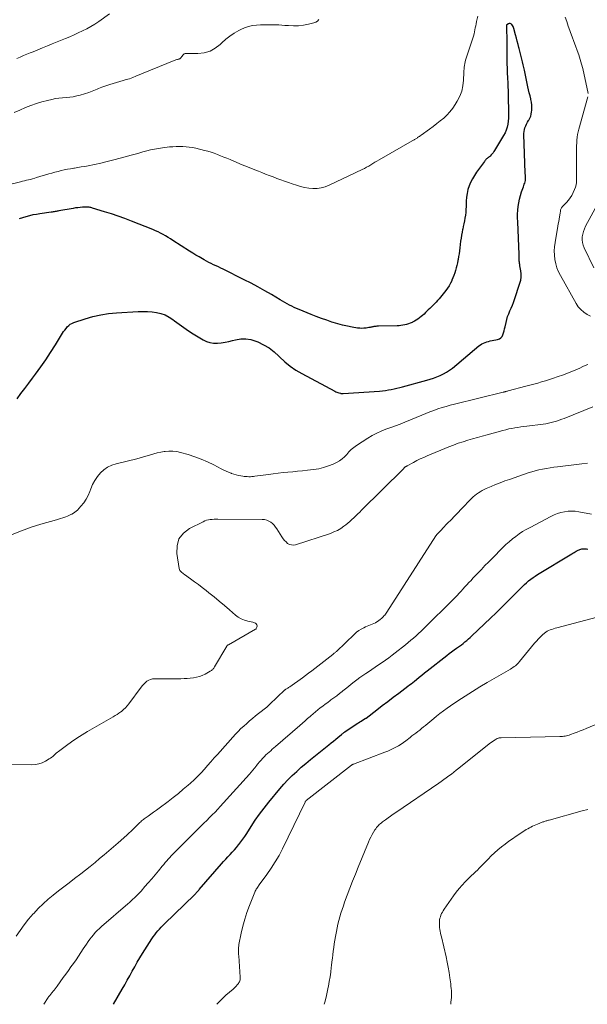
# Model space of a CAD drawing. Units: feet. Extents: x 1902029 to 1905031, y 555000 to 560008.
# Drawn here: x 1904580 to 1904718, y 555000 to 555240 of the extents above; entities that cross this region are included whole.
import ezdxf

# ---------------------------------------------------------------- set-up
doc = ezdxf.new("R2010")
doc.units = ezdxf.units.FT
doc.header["$LTSCALE"] = 100
doc.header["$MEASUREMENT"] = 0
doc.layers.add('CONTOUR INDEX', color=32, linetype='Continuous', lineweight=25)
doc.layers.add('CONTOUR INTERMEDIATE', color=40, linetype='Continuous', lineweight=15)

msp = doc.modelspace()

# ---------------------------------------------------------------- linework, layer by layer
at = {"layer": 'CONTOUR INDEX', "flags": 128}
for points, elevation in [([(1904579.5, 555147.3), (1904580.45, 555148.56), (1904581.4, 555149.81), (1904582.34, 555151.07), (1904583.28, 555152.33), (1904583.99, 555153.3), (1904585.24, 555155.04), (1904586.47, 555156.8), (1904587.65, 555158.59), (1904588.81, 555160.41), (1904590.56, 555163.23), (1904590.82, 555163.64), (1904591.1, 555164.04), (1904591.4, 555164.42), (1904591.71, 555164.8), (1904592.06, 555165.13), (1904592.43, 555165.43), (1904592.84, 555165.66), (1904593.28, 555165.84), (1904596.07, 555166.77), (1904597.95, 555167.31), (1904599.84, 555167.75), (1904601.77, 555168.04), (1904603.71, 555168.23), (1904608.98, 555168.53), (1904610.1, 555168.56), (1904611.21, 555168.54), (1904612.31, 555168.45), (1904613.42, 555168.31), (1904614.49, 555168.06), (1904615.51, 555167.7), (1904616.47, 555167.2), (1904617.38, 555166.59), (1904617.8, 555166.26), (1904618.9, 555165.43), (1904620.02, 555164.62), (1904621.16, 555163.86), (1904622.33, 555163.12), (1904624.71, 555161.66), (1904625.54, 555161.26), (1904626.39, 555160.97), (1904627.28, 555160.85), (1904628.2, 555160.83), (1904629.13, 555160.93), (1904630.06, 555161.06), (1904630.98, 555161.25), (1904631.9, 555161.46), (1904632.61, 555161.65), (1904633.87, 555161.86), (1904635.12, 555161.9), (1904636.35, 555161.69), (1904637.57, 555161.33), (1904638.04, 555161.13), (1904639.43, 555160.45), (1904640.76, 555159.67), (1904641.98, 555158.73), (1904643.13, 555157.7), (1904643.33, 555157.49), (1904644.58, 555156.33), (1904645.89, 555155.25), (1904647.29, 555154.3), (1904648.75, 555153.43), (1904656.76, 555149.14), (1904657.01, 555149.03), (1904657.25, 555148.92), (1904657.51, 555148.83), (1904657.77, 555148.75), (1904658.14, 555148.65), (1904658.22, 555148.63), (1904658.3, 555148.62), (1904658.38, 555148.61), (1904658.46, 555148.6), (1904658.54, 555148.6), (1904658.62, 555148.6), (1904658.7, 555148.6), (1904658.78, 555148.6), (1904667.66, 555149.19), (1904668.37, 555149.25), (1904669.08, 555149.34), (1904669.78, 555149.45), (1904670.47, 555149.58), (1904671.17, 555149.74), (1904671.86, 555149.9), (1904672.55, 555150.07), (1904673.23, 555150.25), (1904679.13, 555151.84), (1904679.96, 555152.08), (1904680.79, 555152.34), (1904681.6, 555152.64), (1904682.41, 555152.96), (1904683.19, 555153.34), (1904683.95, 555153.75), (1904684.66, 555154.23), (1904685.35, 555154.76), (1904691.81, 555160.17), (1904692.16, 555160.43), (1904692.52, 555160.66), (1904692.9, 555160.85), (1904693.3, 555161.02), (1904693.72, 555161.16), (1904694.13, 555161.28), (1904694.55, 555161.38), (1904694.98, 555161.47), (1904696.33, 555161.71), (1904696.77, 555161.87), (1904697.14, 555162.1), (1904697.42, 555162.44), (1904697.63, 555162.86), (1904697.78, 555163.34), (1904697.91, 555163.83), (1904698.04, 555164.32), (1904698.15, 555164.82), (1904698.38, 555165.86), (1904698.56, 555166.59), (1904698.78, 555167.3), (1904699.05, 555168), (1904699.35, 555168.69), (1904699.66, 555169.37), (1904699.95, 555170.06), (1904700.22, 555170.76), (1904700.47, 555171.47), (1904701.77, 555175.4), (1904701.96, 555176.15), (1904702.07, 555176.91), (1904702.07, 555177.68), (1904701.98, 555178.45), (1904701.77, 555179.63), (1904701.74, 555179.82), (1904701.71, 555180.01), (1904701.68, 555180.2), (1904701.65, 555180.39), (1904701.63, 555180.58), (1904701.61, 555180.77), (1904701.6, 555180.96), (1904701.6, 555181.16), (1904701.6, 555181.33), (1904701.6, 555181.61), (1904701.6, 555181.89), (1904701.59, 555182.16), (1904701.58, 555182.44), (1904701.22, 555190.38), (1904701.2, 555191.31), (1904701.2, 555192.24), (1904701.25, 555193.16), (1904701.33, 555194.08), (1904701.46, 555195), (1904701.64, 555195.9), (1904701.88, 555196.79), (1904702.17, 555197.67), (1904702.62, 555198.9), (1904702.72, 555199.2), (1904702.82, 555199.5), (1904702.92, 555199.8), (1904703.01, 555200.1), (1904703.08, 555200.4), (1904703.13, 555200.71), (1904703.14, 555201.02), (1904703.14, 555201.33), (1904703.05, 555202.54), (1904703.01, 555203.13), (1904702.98, 555203.72), (1904702.95, 555204.31), (1904702.93, 555204.9), (1904702.92, 555205.5), (1904702.9, 555206.09), (1904702.88, 555206.68), (1904702.87, 555207.27), (1904702.85, 555207.78), (1904702.82, 555208.54), (1904702.79, 555209.3), (1904702.76, 555210.06), (1904702.73, 555210.82), (1904702.7, 555211.36), (1904702.71, 555211.85), (1904702.76, 555212.32), (1904702.86, 555212.79), (1904702.99, 555213.26), (1904703.17, 555213.71), (1904703.37, 555214.15), (1904703.6, 555214.58), (1904703.85, 555215), (1904703.92, 555215.1), (1904704.18, 555215.58), (1904704.39, 555216.07), (1904704.52, 555216.58), (1904704.6, 555217.12), (1904704.63, 555217.4), (1904704.65, 555218.09), (1904704.63, 555218.77), (1904704.55, 555219.45), (1904704.42, 555220.12), (1904704.39, 555220.25), (1904704.22, 555220.98), (1904704.05, 555221.72), (1904703.89, 555222.46), (1904703.72, 555223.19), (1904702.84, 555227.25), (1904702.69, 555227.91), (1904702.54, 555228.57), (1904702.38, 555229.24), (1904702.23, 555229.9), (1904702.06, 555230.56), (1904701.9, 555231.22), (1904701.73, 555231.88), (1904701.56, 555232.53), (1904701.5, 555232.75), (1904701.3, 555233.51), (1904701.1, 555234.27), (1904700.9, 555235.04), (1904700.71, 555235.81), (1904700.31, 555237.4), (1904700.22, 555237.66), (1904700.11, 555237.91), (1904699.96, 555238.14), (1904699.78, 555238.35), (1904699.72, 555238.41), (1904699.54, 555238.53), (1904699.36, 555238.59), (1904699.17, 555238.58), (1904698.97, 555238.52), (1904698.58, 555238.29), (1904698.52, 555238.19), (1904698.51, 555238.14), (1904698.55, 555233.92), (1904698.55, 555233.81), (1904698.55, 555233.71), (1904698.55, 555233.6), (1904698.55, 555233.5), (1904698.55, 555233.39), (1904698.55, 555233.29), (1904698.55, 555233.18), (1904698.55, 555233.08), (1904698.59, 555229.45), (1904698.6, 555229.11), (1904698.61, 555228.77), (1904698.62, 555228.43), (1904698.64, 555228.09), (1904698.65, 555227.76), (1904698.67, 555227.42), (1904698.69, 555227.08), (1904698.7, 555226.74), (1904698.76, 555225.24), (1904698.8, 555224.25), (1904698.84, 555223.25), (1904698.87, 555222.26), (1904698.89, 555221.26), (1904698.91, 555220.62), (1904698.93, 555219.94), (1904698.94, 555219.27), (1904698.96, 555218.6), (1904698.98, 555217.93), (1904699, 555217.05), (1904699, 555216.31), (1904698.97, 555215.56), (1904698.9, 555214.83), (1904698.8, 555214.09), (1904698.64, 555213.37), (1904698.43, 555212.67), (1904698.14, 555212), (1904697.79, 555211.35), (1904695.6, 555207.7), (1904695.42, 555207.43), (1904695.23, 555207.16), (1904695.02, 555206.9), (1904694.79, 555206.66), (1904694.49, 555206.35), (1904694.41, 555206.27), (1904694.32, 555206.19), (1904694.23, 555206.12), (1904694.14, 555206.04), (1904694.04, 555205.97), (1904693.95, 555205.9), (1904693.86, 555205.82), (1904693.77, 555205.75), (1904693.65, 555205.64), (1904693.51, 555205.5), (1904693.37, 555205.35), (1904693.24, 555205.2), (1904693.12, 555205.04), (1904691.2, 555202.4), (1904690.68, 555201.61), (1904690.2, 555200.8), (1904689.78, 555199.96), (1904689.41, 555199.08), (1904689.12, 555198.19), (1904688.9, 555197.27), (1904688.76, 555196.34), (1904688.69, 555195.4), (1904688.66, 555194.05), (1904688.63, 555193.36), (1904688.58, 555192.66), (1904688.5, 555191.96), (1904688.4, 555191.27), (1904688.28, 555190.58), (1904688.15, 555189.9), (1904688, 555189.21), (1904687.85, 555188.53), (1904687.84, 555188.5), (1904687.69, 555187.8), (1904687.56, 555187.1), (1904687.45, 555186.39), (1904687.35, 555185.68), (1904687.17, 555184.05), (1904687.08, 555183.33), (1904686.97, 555182.61), (1904686.85, 555181.89), (1904686.72, 555181.17), (1904686.68, 555180.98), (1904686.55, 555180.36), (1904686.41, 555179.75), (1904686.25, 555179.14), (1904686.09, 555178.53), (1904685.91, 555177.92), (1904685.71, 555177.32), (1904685.48, 555176.74), (1904685.24, 555176.15), (1904685.18, 555176.02), (1904684.88, 555175.4), (1904684.54, 555174.79), (1904684.16, 555174.21), (1904683.74, 555173.64), (1904682.46, 555172.03), (1904682.12, 555171.62), (1904681.76, 555171.21), (1904681.4, 555170.82), (1904681.02, 555170.43), (1904680.64, 555170.06), (1904680.26, 555169.68), (1904679.87, 555169.3), (1904679.49, 555168.92), (1904678.83, 555168.27), (1904678.47, 555167.93), (1904678.11, 555167.6), (1904677.73, 555167.29), (1904677.34, 555166.99), (1904676.95, 555166.7), (1904676.54, 555166.43), (1904676.11, 555166.19), (1904675.68, 555165.96), (1904675.54, 555165.89), (1904675.11, 555165.7), (1904674.67, 555165.53), (1904674.22, 555165.39), (1904673.77, 555165.28), (1904673.3, 555165.19), (1904672.84, 555165.13), (1904672.37, 555165.09), (1904671.9, 555165.06), (1904667.39, 555164.96), (1904667.17, 555164.95), (1904666.96, 555164.94), (1904666.74, 555164.93), (1904666.53, 555164.91), (1904666.47, 555164.9), (1904666.28, 555164.88), (1904666.1, 555164.85), (1904665.91, 555164.81), (1904665.73, 555164.77), (1904665.55, 555164.72), (1904665.36, 555164.68), (1904665.18, 555164.65), (1904664.99, 555164.61), (1904664.34, 555164.5), (1904663.83, 555164.45), (1904663.32, 555164.42), (1904662.81, 555164.45), (1904662.3, 555164.51), (1904660.98, 555164.74), (1904659.82, 555164.97), (1904658.66, 555165.23), (1904657.52, 555165.54), (1904656.38, 555165.88), (1904656.07, 555165.98), (1904654.8, 555166.41), (1904653.52, 555166.86), (1904652.26, 555167.33), (1904651.01, 555167.83), (1904648.05, 555169.02), (1904647.46, 555169.27), (1904646.87, 555169.53), (1904646.3, 555169.82), (1904645.73, 555170.11), (1904645.16, 555170.42), (1904644.6, 555170.74), (1904644.04, 555171.06), (1904643.49, 555171.38), (1904641.34, 555172.65), (1904639.71, 555173.6), (1904638.06, 555174.52), (1904636.39, 555175.4), (1904634.71, 555176.26), (1904629.59, 555178.8), (1904629.02, 555179.09), (1904628.44, 555179.37), (1904627.87, 555179.65), (1904627.29, 555179.93), (1904626.72, 555180.21), (1904626.15, 555180.5), (1904625.58, 555180.8), (1904625.02, 555181.1), (1904624.55, 555181.35), (1904623.76, 555181.8), (1904622.98, 555182.25), (1904622.21, 555182.72), (1904621.45, 555183.2), (1904617.39, 555185.84), (1904616.8, 555186.21), (1904616.21, 555186.58), (1904615.62, 555186.93), (1904615.01, 555187.27), (1904614.4, 555187.59), (1904613.78, 555187.9), (1904613.15, 555188.19), (1904612.51, 555188.45), (1904607.35, 555190.52), (1904605.73, 555191.15), (1904604.09, 555191.74), (1904602.45, 555192.3), (1904600.79, 555192.82), (1904597.87, 555193.71), (1904597.66, 555193.77), (1904597.46, 555193.82), (1904597.25, 555193.86), (1904597.05, 555193.9), (1904596.84, 555193.93), (1904596.63, 555193.95), (1904596.42, 555193.96), (1904596.21, 555193.95), (1904595.45, 555193.91), (1904594.86, 555193.86), (1904594.27, 555193.8), (1904593.68, 555193.72), (1904593.1, 555193.62), (1904589.68, 555193), (1904589.44, 555192.96), (1904589.21, 555192.91), (1904588.97, 555192.87), (1904588.74, 555192.83), (1904588.5, 555192.79), (1904588.27, 555192.75), (1904588.03, 555192.71), (1904587.79, 555192.68), (1904585.06, 555192.31), (1904584.21, 555192.17), (1904583.35, 555192.02), (1904582.51, 555191.82), (1904581.66, 555191.61), (1904580.84, 555191.35), (1904580.02, 555191.06)], 900), ([(1904602.98, 555000), (1904605.09, 555003.69), (1904605.7, 555004.77), (1904606.31, 555005.86), (1904606.91, 555006.96), (1904607.5, 555008.06), (1904608.1, 555009.15), (1904608.72, 555010.23), (1904609.36, 555011.31), (1904610.01, 555012.37), (1904612.29, 555015.96), (1904612.62, 555016.45), (1904612.96, 555016.94), (1904613.32, 555017.41), (1904613.7, 555017.87), (1904614.1, 555018.31), (1904614.5, 555018.75), (1904614.91, 555019.18), (1904615.34, 555019.6), (1904622.63, 555026.63), (1904622.78, 555026.78), (1904622.93, 555026.94), (1904623.08, 555027.09), (1904623.23, 555027.25), (1904623.37, 555027.42), (1904623.52, 555027.58), (1904623.66, 555027.74), (1904623.8, 555027.9), (1904629.21, 555034.18), (1904629.72, 555034.77), (1904630.24, 555035.34), (1904630.77, 555035.9), (1904631.3, 555036.45), (1904631.84, 555037.01), (1904632.36, 555037.58), (1904632.87, 555038.17), (1904633.36, 555038.76), (1904633.42, 555038.85), (1904633.93, 555039.5), (1904634.42, 555040.17), (1904634.88, 555040.85), (1904635.34, 555041.54), (1904636.4, 555043.24), (1904637.4, 555044.77), (1904638.45, 555046.27), (1904639.55, 555047.73), (1904640.69, 555049.16), (1904643.37, 555052.4), (1904644.35, 555053.53), (1904645.35, 555054.62), (1904646.4, 555055.66), (1904647.49, 555056.67), (1904648.6, 555057.65), (1904649.73, 555058.62), (1904650.87, 555059.57), (1904652.03, 555060.51), (1904655.34, 555063.14), (1904655.88, 555063.58), (1904656.43, 555064.03), (1904656.97, 555064.47), (1904657.51, 555064.93), (1904658.39, 555065.67), (1904658.48, 555065.75), (1904658.58, 555065.83), (1904658.68, 555065.91), (1904658.78, 555065.99), (1904658.88, 555066.07), (1904658.98, 555066.15), (1904659.08, 555066.22), (1904659.19, 555066.29), (1904662.23, 555068.3), (1904662.54, 555068.51), (1904662.86, 555068.71), (1904663.18, 555068.92), (1904663.5, 555069.12), (1904664.11, 555069.49), (1904664.13, 555069.5), (1904664.15, 555069.51), (1904664.17, 555069.53), (1904664.19, 555069.54), (1904664.27, 555069.59), (1904664.29, 555069.61), (1904664.31, 555069.62), (1904664.32, 555069.64), (1904664.34, 555069.65), (1904666.96, 555071.66), (1904668.29, 555072.68), (1904669.62, 555073.69), (1904670.95, 555074.7), (1904672.29, 555075.7), (1904674.54, 555077.37), (1904674.94, 555077.68), (1904675.35, 555077.99), (1904675.74, 555078.3), (1904676.14, 555078.62), (1904676.64, 555079.03), (1904677.29, 555079.56), (1904677.93, 555080.09), (1904678.59, 555080.61), (1904679.24, 555081.13), (1904684, 555084.88), (1904684.58, 555085.33), (1904685.16, 555085.77), (1904685.75, 555086.2), (1904686.34, 555086.62), (1904686.61, 555086.81), (1904687.07, 555087.14), (1904687.52, 555087.47), (1904687.96, 555087.81), (1904688.41, 555088.16), (1904688.84, 555088.52), (1904689.27, 555088.88), (1904689.69, 555089.26), (1904690.1, 555089.64), (1904694.61, 555093.92), (1904696.01, 555095.26), (1904697.4, 555096.61), (1904698.77, 555097.98), (1904700.14, 555099.36), (1904701.92, 555101.17), (1904702.39, 555101.64), (1904702.88, 555102.1), (1904703.38, 555102.55), (1904703.89, 555102.98), (1904704.42, 555103.4), (1904704.95, 555103.79), (1904705.51, 555104.17), (1904706.07, 555104.53), (1904714.4, 555109.58), (1904714.66, 555109.74), (1904714.92, 555109.89), (1904715.18, 555110.05), (1904715.44, 555110.2), (1904715.58, 555110.28), (1904715.77, 555110.39), (1904715.96, 555110.49), (1904716.16, 555110.59), (1904716.36, 555110.68), (1904716.57, 555110.75), (1904716.78, 555110.8), (1904716.99, 555110.83), (1904717.21, 555110.84), (1904717.37, 555110.84), (1904717.67, 555110.83), (1904717.97, 555110.79), (1904718.26, 555110.73)], 920)]:
    msp.add_lwpolyline(points, dxfattribs=dict(at, elevation=elevation))
at = {"layer": 'CONTOUR INTERMEDIATE', "flags": 128}
for points, elevation in [([(1904691.5, 555240.39), (1904691.21, 555239.07), (1904691.11, 555238.56), (1904691.01, 555238.06), (1904690.92, 555237.56), (1904690.83, 555237.05), (1904690.73, 555236.55), (1904690.62, 555236.05), (1904690.49, 555235.56), (1904690.33, 555235.07), (1904688.68, 555230.15), (1904688.55, 555229.72), (1904688.44, 555229.3), (1904688.36, 555228.86), (1904688.29, 555228.42), (1904688.24, 555227.98), (1904688.19, 555227.54), (1904688.16, 555227.1), (1904688.14, 555226.65), (1904688.06, 555224.79), (1904687.91, 555223.45), (1904687.62, 555222.15), (1904687.14, 555220.9), (1904686.53, 555219.7), (1904686.02, 555218.87), (1904685.42, 555217.97), (1904684.76, 555217.12), (1904684.02, 555216.34), (1904683.23, 555215.61), (1904682.39, 555214.92), (1904681.54, 555214.24), (1904680.67, 555213.58), (1904679.8, 555212.93), (1904677.76, 555211.46), (1904677.54, 555211.3), (1904677.33, 555211.15), (1904677.11, 555211), (1904676.89, 555210.85), (1904676.74, 555210.74), (1904676.6, 555210.65), (1904676.45, 555210.55), (1904676.31, 555210.46), (1904676.16, 555210.37), (1904676.02, 555210.28), (1904675.87, 555210.19), (1904675.72, 555210.11), (1904675.57, 555210.02), (1904667.52, 555205.42), (1904667.01, 555205.13), (1904666.51, 555204.83), (1904666, 555204.53), (1904665.5, 555204.22), (1904664.99, 555203.92), (1904664.48, 555203.63), (1904663.96, 555203.36), (1904663.43, 555203.1), (1904655.35, 555199.26), (1904654.4, 555198.89), (1904653.43, 555198.62), (1904652.44, 555198.49), (1904651.42, 555198.46), (1904650.4, 555198.55), (1904649.39, 555198.7), (1904648.4, 555198.94), (1904647.42, 555199.24), (1904646.42, 555199.59), (1904645.49, 555199.92), (1904644.55, 555200.26), (1904643.62, 555200.59), (1904642.69, 555200.93), (1904641.76, 555201.27), (1904640.83, 555201.62), (1904639.91, 555201.97), (1904638.98, 555202.33), (1904638.19, 555202.65), (1904636.88, 555203.18), (1904635.56, 555203.71), (1904634.25, 555204.25), (1904632.95, 555204.79), (1904631.28, 555205.49), (1904630.52, 555205.81), (1904629.75, 555206.12), (1904628.99, 555206.43), (1904628.22, 555206.73), (1904627.44, 555207.02), (1904626.66, 555207.29), (1904625.87, 555207.52), (1904625.07, 555207.73), (1904622.97, 555208.24), (1904622.18, 555208.41), (1904621.38, 555208.54), (1904620.58, 555208.63), (1904619.77, 555208.69), (1904618.96, 555208.7), (1904618.15, 555208.69), (1904617.34, 555208.64), (1904616.53, 555208.56), (1904614.87, 555208.37), (1904613.9, 555208.23), (1904612.94, 555208.06), (1904611.98, 555207.85), (1904611.03, 555207.62), (1904610.09, 555207.35), (1904609.14, 555207.09), (1904608.2, 555206.83), (1904607.25, 555206.57), (1904604.57, 555205.82), (1904603.01, 555205.4), (1904601.44, 555205.01), (1904599.87, 555204.65), (1904598.29, 555204.31), (1904596.79, 555204.01), (1904595.95, 555203.85), (1904595.12, 555203.7), (1904594.28, 555203.55), (1904593.44, 555203.42), (1904593.31, 555203.4), (1904592.53, 555203.27), (1904591.76, 555203.13), (1904590.99, 555202.97), (1904590.22, 555202.81), (1904589.46, 555202.63), (1904588.7, 555202.44), (1904587.94, 555202.22), (1904587.19, 555202), (1904584.26, 555201.1), (1904583.78, 555200.96), (1904583.29, 555200.82), (1904582.8, 555200.69), (1904582.31, 555200.57), (1904581.81, 555200.46), (1904581.32, 555200.34), (1904580.83, 555200.23), (1904580.33, 555200.11), (1904576.65, 555199.22)], 904), ([(1904652.9, 555239.58), (1904652.57, 555239.21), (1904652.15, 555238.96), (1904651.68, 555238.77), (1904650.33, 555238.45), (1904649.12, 555238.22), (1904647.91, 555238.07), (1904646.69, 555238.04), (1904645.47, 555238.08), (1904644.62, 555238.15), (1904643.14, 555238.24), (1904641.65, 555238.3), (1904640.16, 555238.3), (1904638.66, 555238.26), (1904637.71, 555238.22), (1904636.72, 555238.11), (1904635.74, 555237.91), (1904634.8, 555237.58), (1904633.89, 555237.16), (1904633.42, 555236.91), (1904632.32, 555236.26), (1904631.27, 555235.55), (1904630.27, 555234.76), (1904629.32, 555233.91), (1904628.9, 555233.5), (1904627.7, 555232.58), (1904626.41, 555231.88), (1904624.99, 555231.49), (1904623.48, 555231.31), (1904620.63, 555231.31), (1904620.39, 555231.27), (1904620.16, 555231.2), (1904619.96, 555231.06), (1904619.78, 555230.89), (1904619.61, 555230.67), (1904619.54, 555230.57), (1904619.46, 555230.46), (1904619.37, 555230.36), (1904619.29, 555230.26), (1904619.2, 555230.14), (1904619.16, 555230.1), (1904619.12, 555230.07), (1904619.07, 555230.04), (1904619.02, 555230.02), (1904618.97, 555230), (1904618.91, 555229.98), (1904618.86, 555229.96), (1904618.81, 555229.95), (1904618.51, 555229.87), (1904618.31, 555229.81), (1904618.11, 555229.75), (1904617.92, 555229.68), (1904617.72, 555229.6), (1904608.41, 555225.76), (1904607.63, 555225.46), (1904606.85, 555225.18), (1904606.06, 555224.94), (1904605.26, 555224.72), (1904604.45, 555224.5), (1904603.65, 555224.27), (1904602.86, 555224.03), (1904602.06, 555223.77), (1904600.14, 555223.11), (1904599.74, 555222.97), (1904599.34, 555222.81), (1904598.95, 555222.64), (1904598.57, 555222.46), (1904598.18, 555222.28), (1904597.79, 555222.11), (1904597.39, 555221.96), (1904596.99, 555221.83), (1904594.88, 555221.2), (1904594.04, 555220.98), (1904593.18, 555220.8), (1904592.31, 555220.69), (1904591.44, 555220.62), (1904590.57, 555220.56), (1904589.69, 555220.46), (1904588.83, 555220.32), (1904587.97, 555220.14), (1904586.9, 555219.9), (1904585.53, 555219.54), (1904584.19, 555219.14), (1904582.87, 555218.66), (1904581.56, 555218.14), (1904580.19, 555217.55), (1904578.8, 555216.92)], 908), ([(1904601.99, 555240.94), (1904599.35, 555239.1), (1904598.4, 555238.47), (1904597.43, 555237.87), (1904596.44, 555237.32), (1904595.42, 555236.8), (1904594.39, 555236.32), (1904593.35, 555235.85), (1904592.3, 555235.39), (1904591.25, 555234.96), (1904588.03, 555233.65), (1904586.87, 555233.18), (1904585.7, 555232.71), (1904584.54, 555232.23), (1904583.38, 555231.75), (1904582.68, 555231.46), (1904581.87, 555231.12), (1904581.06, 555230.78), (1904580.26, 555230.43), (1904579.45, 555230.08)], 912), ([(1904718.36, 555221.56), (1904717.02, 555227.63), (1904716.74, 555228.75), (1904716.44, 555229.87), (1904716.09, 555230.97), (1904715.71, 555232.06), (1904715.3, 555233.14), (1904714.9, 555234.23), (1904714.5, 555235.32), (1904714.1, 555236.4), (1904713.93, 555236.87), (1904713.53, 555237.96), (1904713.13, 555239.05), (1904712.74, 555240.14)], 904), ([(1904718.96, 555167.4), (1904718.09, 555167.83), (1904717.29, 555168.37), (1904716.56, 555168.99), (1904715.95, 555169.71), (1904715.41, 555170.51), (1904711.61, 555177.28), (1904711.15, 555178.21), (1904710.77, 555179.17), (1904710.48, 555180.17), (1904710.27, 555181.19), (1904710.16, 555182.23), (1904710.12, 555183.27), (1904710.18, 555184.3), (1904710.31, 555185.34), (1904710.99, 555189.26), (1904711.09, 555189.84), (1904711.19, 555190.43), (1904711.29, 555191.01), (1904711.39, 555191.59), (1904711.54, 555192.43), (1904711.57, 555192.59), (1904711.59, 555192.76), (1904711.61, 555192.93), (1904711.63, 555193.1), (1904711.66, 555193.27), (1904711.7, 555193.43), (1904711.77, 555193.58), (1904711.85, 555193.73), (1904711.95, 555193.87), (1904712.05, 555194.01), (1904712.16, 555194.14), (1904712.28, 555194.26), (1904713.09, 555195.06), (1904713.58, 555195.6), (1904714.02, 555196.18), (1904714.39, 555196.8), (1904714.72, 555197.46), (1904715.05, 555198.22), (1904715.25, 555198.79), (1904715.41, 555199.37), (1904715.49, 555199.96), (1904715.53, 555200.56), (1904715.52, 555207.51), (1904715.53, 555208.19), (1904715.55, 555208.88), (1904715.58, 555209.56), (1904715.63, 555210.24), (1904715.7, 555210.92), (1904715.8, 555211.59), (1904715.93, 555212.26), (1904716.1, 555212.92), (1904718.31, 555220.78)], 904), ([(1904719.73, 555179.14), (1904717.37, 555184.06), (1904717.13, 555184.69), (1904716.96, 555185.34), (1904716.9, 555186.01), (1904716.92, 555186.68), (1904717.04, 555187.36), (1904717.2, 555188.02), (1904717.44, 555188.66), (1904717.74, 555189.28), (1904722.8, 555198.59)], 908), ([(1904578.28, 555114.26), (1904580.58, 555115.21), (1904582.92, 555116.04), (1904585.29, 555116.79), (1904589.07, 555117.88), (1904589.58, 555118.03), (1904590.08, 555118.18), (1904590.59, 555118.35), (1904591.09, 555118.51), (1904591.38, 555118.61), (1904591.73, 555118.74), (1904592.09, 555118.88), (1904592.43, 555119.04), (1904592.77, 555119.21), (1904592.85, 555119.24), (1904593.21, 555119.46), (1904593.55, 555119.69), (1904593.87, 555119.96), (1904594.17, 555120.25), (1904595.04, 555121.19), (1904595.71, 555122), (1904596.3, 555122.86), (1904596.78, 555123.78), (1904597.2, 555124.75), (1904597.42, 555125.38), (1904597.87, 555126.44), (1904598.4, 555127.44), (1904599.04, 555128.38), (1904599.77, 555129.27), (1904600.61, 555130.03), (1904601.52, 555130.67), (1904602.53, 555131.15), (1904603.61, 555131.51), (1904608.59, 555132.7), (1904609.43, 555132.91), (1904610.27, 555133.15), (1904611.1, 555133.4), (1904611.93, 555133.68), (1904612.76, 555133.94), (1904613.59, 555134.17), (1904614.44, 555134.35), (1904615.3, 555134.49), (1904615.49, 555134.52), (1904616.44, 555134.59), (1904617.39, 555134.58), (1904618.33, 555134.46), (1904619.26, 555134.26), (1904621.11, 555133.73), (1904622.72, 555133.22), (1904624.29, 555132.65), (1904625.82, 555131.97), (1904627.33, 555131.23), (1904629.16, 555130.25), (1904629.74, 555129.96), (1904630.33, 555129.68), (1904630.92, 555129.43), (1904631.53, 555129.19), (1904631.64, 555129.15), (1904632.2, 555128.96), (1904632.77, 555128.8), (1904633.34, 555128.67), (1904633.93, 555128.56), (1904634.36, 555128.49), (1904634.73, 555128.44), (1904635.1, 555128.4), (1904635.47, 555128.37), (1904635.85, 555128.36), (1904636.22, 555128.36), (1904636.6, 555128.37), (1904636.97, 555128.4), (1904637.35, 555128.45), (1904640.6, 555128.9), (1904641.78, 555129.06), (1904642.97, 555129.21), (1904644.16, 555129.34), (1904645.35, 555129.46), (1904646.54, 555129.57), (1904647.72, 555129.69), (1904648.91, 555129.81), (1904650.1, 555129.94), (1904651.6, 555130.1), (1904652.84, 555130.29), (1904654.04, 555130.57), (1904655.22, 555130.96), (1904656.37, 555131.44), (1904657.18, 555131.82), (1904657.87, 555132.21), (1904658.52, 555132.66), (1904659.11, 555133.19), (1904659.65, 555133.78), (1904660.18, 555134.38), (1904660.75, 555134.95), (1904661.37, 555135.45), (1904662.02, 555135.93), (1904664.81, 555137.74), (1904665.86, 555138.37), (1904666.94, 555138.94), (1904668.05, 555139.44), (1904669.19, 555139.88), (1904670.34, 555140.29), (1904671.49, 555140.71), (1904672.63, 555141.16), (1904673.77, 555141.62), (1904677.93, 555143.35), (1904678.89, 555143.74), (1904679.87, 555144.12), (1904680.84, 555144.48), (1904681.83, 555144.83), (1904682.82, 555145.16), (1904683.81, 555145.46), (1904684.82, 555145.74), (1904685.83, 555146), (1904697.72, 555148.89), (1904697.8, 555148.91), (1904697.88, 555148.93), (1904697.96, 555148.96), (1904698.05, 555148.98), (1904698.13, 555149), (1904698.21, 555149.03), (1904698.29, 555149.05), (1904698.37, 555149.07), (1904698.43, 555149.09), (1904698.55, 555149.12), (1904698.66, 555149.15), (1904698.77, 555149.18), (1904698.88, 555149.21), (1904703.2, 555150.35), (1904704.16, 555150.61), (1904705.12, 555150.87), (1904706.08, 555151.14), (1904707.04, 555151.4), (1904707.99, 555151.68), (1904708.94, 555151.98), (1904709.89, 555152.29), (1904710.83, 555152.61), (1904712.36, 555153.15), (1904713.36, 555153.52), (1904714.35, 555153.91), (1904715.33, 555154.34), (1904716.3, 555154.78), (1904717.05, 555155.14), (1904717.64, 555155.39), (1904718.25, 555155.62)], 904), ([(1904576.72, 555058.33), (1904583.07, 555058.26), (1904583.95, 555058.32), (1904584.81, 555058.48), (1904585.63, 555058.77), (1904586.42, 555059.15), (1904587.34, 555059.69), (1904587.65, 555059.88), (1904587.94, 555060.09), (1904588.22, 555060.32), (1904588.49, 555060.57), (1904588.75, 555060.82), (1904589.02, 555061.07), (1904589.3, 555061.3), (1904589.59, 555061.52), (1904591.48, 555062.94), (1904592.73, 555063.84), (1904594, 555064.71), (1904595.3, 555065.54), (1904596.62, 555066.33), (1904602.89, 555069.95), (1904603.35, 555070.23), (1904603.81, 555070.52), (1904604.26, 555070.83), (1904604.7, 555071.14), (1904604.87, 555071.27), (1904605.37, 555071.68), (1904605.84, 555072.11), (1904606.28, 555072.59), (1904606.68, 555073.09), (1904609.71, 555077.16), (1904610.02, 555077.55), (1904610.35, 555077.92), (1904610.71, 555078.26), (1904611.09, 555078.58), (1904611.51, 555078.84), (1904611.94, 555079.04), (1904612.4, 555079.15), (1904612.89, 555079.2), (1904619.34, 555079.21), (1904620.1, 555079.23), (1904620.85, 555079.27), (1904621.61, 555079.34), (1904622.36, 555079.43), (1904623.1, 555079.58), (1904623.82, 555079.77), (1904624.52, 555080.03), (1904625.21, 555080.35), (1904626.49, 555081.01), (1904626.65, 555081.11), (1904626.8, 555081.21), (1904626.95, 555081.33), (1904627.09, 555081.46), (1904627.21, 555081.6), (1904627.33, 555081.75), (1904627.44, 555081.9), (1904627.54, 555082.06), (1904630.5, 555087.12), (1904630.54, 555087.17), (1904630.58, 555087.23), (1904630.62, 555087.28), (1904630.66, 555087.33), (1904630.71, 555087.37), (1904630.76, 555087.42), (1904630.82, 555087.46), (1904630.88, 555087.49), (1904637.46, 555091.24), (1904637.48, 555091.25), (1904637.5, 555091.26), (1904637.52, 555091.27), (1904637.53, 555091.28), (1904637.6, 555091.34), (1904637.63, 555091.37), (1904637.64, 555091.39), (1904637.65, 555091.41), (1904637.81, 555091.78), (1904637.85, 555091.99), (1904637.85, 555092.18), (1904637.78, 555092.35), (1904637.67, 555092.52), (1904637.64, 555092.55), (1904637.46, 555092.7), (1904637.26, 555092.83), (1904637.05, 555092.92), (1904636.82, 555092.99), (1904635.6, 555093.22), (1904634.79, 555093.45), (1904634.01, 555093.76), (1904633.29, 555094.18), (1904632.61, 555094.69), (1904631.12, 555095.99), (1904629.9, 555097.04), (1904628.66, 555098.08), (1904627.41, 555099.11), (1904626.15, 555100.12), (1904625.48, 555100.66), (1904624.54, 555101.38), (1904623.6, 555102.1), (1904622.65, 555102.8), (1904621.69, 555103.49), (1904620.17, 555104.56), (1904619.97, 555104.71), (1904619.77, 555104.86), (1904619.57, 555105.02), (1904619.38, 555105.19), (1904619.22, 555105.37), (1904619.08, 555105.57), (1904618.99, 555105.79), (1904618.93, 555106.02), (1904618.32, 555109.7), (1904618.4, 555111.57), (1904618.87, 555113.23), (1904619.94, 555114.59), (1904621.42, 555115.75), (1904624.73, 555117.4), (1904625.15, 555117.58), (1904625.58, 555117.74), (1904626.02, 555117.85), (1904626.47, 555117.93), (1904626.93, 555117.97), (1904627.39, 555118.01), (1904627.85, 555118.03), (1904628.31, 555118.03), (1904639.13, 555117.95), (1904639.68, 555117.9), (1904640.21, 555117.78), (1904640.71, 555117.56), (1904641.18, 555117.28), (1904641.62, 555116.93), (1904642.02, 555116.54), (1904642.37, 555116.11), (1904642.69, 555115.65), (1904643.88, 555113.7), (1904644.18, 555113.26), (1904644.51, 555112.85), (1904644.89, 555112.47), (1904645.29, 555112.13), (1904645.74, 555111.89), (1904646.19, 555111.74), (1904646.67, 555111.73), (1904647.17, 555111.81), (1904655.67, 555114.57), (1904656.55, 555114.9), (1904657.39, 555115.29), (1904658.19, 555115.77), (1904658.97, 555116.3), (1904659.43, 555116.66), (1904659.94, 555117.06), (1904660.44, 555117.48), (1904660.92, 555117.92), (1904661.4, 555118.36), (1904661.86, 555118.82), (1904662.33, 555119.28), (1904662.8, 555119.74), (1904663.26, 555120.19), (1904673.37, 555130.17), (1904673.44, 555130.24), (1904673.5, 555130.32), (1904673.57, 555130.39), (1904673.63, 555130.47), (1904673.65, 555130.49), (1904673.7, 555130.55), (1904673.76, 555130.62), (1904673.82, 555130.67), (1904673.89, 555130.72), (1904673.93, 555130.76), (1904673.98, 555130.79), (1904674.03, 555130.82), (1904674.09, 555130.85), (1904674.14, 555130.87), (1904674.19, 555130.9), (1904674.24, 555130.93), (1904674.3, 555130.95), (1904674.35, 555130.98), (1904675.88, 555131.82), (1904676.7, 555132.26), (1904677.53, 555132.67), (1904678.37, 555133.06), (1904679.23, 555133.43), (1904684.51, 555135.61), (1904685.64, 555136.05), (1904686.78, 555136.47), (1904687.93, 555136.85), (1904689.09, 555137.21), (1904690.25, 555137.55), (1904691.42, 555137.88), (1904692.59, 555138.21), (1904693.76, 555138.54), (1904697.58, 555139.6), (1904698.3, 555139.78), (1904699.03, 555139.96), (1904699.76, 555140.1), (1904700.49, 555140.23), (1904701.23, 555140.35), (1904701.97, 555140.46), (1904702.7, 555140.56), (1904703.44, 555140.66), (1904707.39, 555141.15), (1904708.05, 555141.25), (1904708.71, 555141.37), (1904709.37, 555141.52), (1904710.02, 555141.69), (1904710.66, 555141.88), (1904711.3, 555142.09), (1904711.93, 555142.31), (1904712.56, 555142.55), (1904719.51, 555145.31)], 908), ([(1904579.25, 555016.56), (1904580.22, 555017.98), (1904581.23, 555019.36), (1904582.31, 555020.69), (1904583.43, 555021.99), (1904583.55, 555022.13), (1904584.66, 555023.31), (1904585.82, 555024.45), (1904587.03, 555025.54), (1904588.28, 555026.58), (1904589.55, 555027.6), (1904590.84, 555028.6), (1904592.13, 555029.59), (1904593.43, 555030.58), (1904594.97, 555031.74), (1904596.14, 555032.64), (1904597.3, 555033.56), (1904598.45, 555034.49), (1904599.58, 555035.44), (1904600.71, 555036.4), (1904601.83, 555037.37), (1904602.95, 555038.34), (1904604.06, 555039.31), (1904606.18, 555041.16), (1904606.7, 555041.63), (1904607.21, 555042.1), (1904607.7, 555042.58), (1904608.19, 555043.07), (1904608.77, 555043.67), (1904608.97, 555043.86), (1904609.16, 555044.06), (1904609.37, 555044.24), (1904609.57, 555044.43), (1904609.79, 555044.61), (1904610, 555044.78), (1904610.22, 555044.95), (1904610.44, 555045.11), (1904611.36, 555045.76), (1904612.04, 555046.25), (1904612.71, 555046.74), (1904613.39, 555047.23), (1904614.06, 555047.73), (1904616.25, 555049.37), (1904617.49, 555050.32), (1904618.72, 555051.3), (1904619.92, 555052.3), (1904621.11, 555053.32), (1904621.66, 555053.8), (1904622.55, 555054.61), (1904623.41, 555055.45), (1904624.24, 555056.32), (1904625.04, 555057.21), (1904625.83, 555058.12), (1904626.62, 555059.02), (1904627.42, 555059.92), (1904628.22, 555060.81), (1904632.62, 555065.69), (1904633.27, 555066.38), (1904633.93, 555067.06), (1904634.62, 555067.7), (1904635.33, 555068.33), (1904636.05, 555068.95), (1904636.77, 555069.55), (1904637.5, 555070.16), (1904638.24, 555070.75), (1904640.21, 555072.32), (1904640.29, 555072.39), (1904640.37, 555072.46), (1904640.45, 555072.53), (1904640.53, 555072.6), (1904640.61, 555072.68), (1904640.69, 555072.75), (1904640.77, 555072.82), (1904640.85, 555072.9), (1904644.6, 555076.49), (1904644.61, 555076.5), (1904644.63, 555076.52), (1904644.65, 555076.53), (1904644.67, 555076.54), (1904644.75, 555076.59), (1904644.77, 555076.6), (1904644.79, 555076.61), (1904644.8, 555076.62), (1904644.82, 555076.63), (1904645.15, 555076.82), (1904645.33, 555076.92), (1904645.51, 555077.03), (1904645.68, 555077.14), (1904645.85, 555077.26), (1904648.88, 555079.44), (1904649.64, 555079.99), (1904650.39, 555080.55), (1904651.13, 555081.12), (1904651.87, 555081.69), (1904656.26, 555085.13), (1904656.34, 555085.17), (1904656.62, 555085.39), (1904656.77, 555085.5), (1904656.9, 555085.62), (1904657.04, 555085.74), (1904657.17, 555085.86), (1904661.54, 555090.06), (1904662.05, 555090.51), (1904662.59, 555090.92), (1904663.18, 555091.27), (1904663.78, 555091.58), (1904664.24, 555091.79), (1904664.64, 555091.96), (1904665.04, 555092.13), (1904665.44, 555092.3), (1904665.85, 555092.46), (1904666.24, 555092.63), (1904666.63, 555092.82), (1904666.99, 555093.05), (1904667.35, 555093.29), (1904667.88, 555093.69), (1904668.1, 555093.87), (1904668.32, 555094.06), (1904668.52, 555094.26), (1904668.71, 555094.47), (1904668.9, 555094.69), (1904669.07, 555094.92), (1904669.24, 555095.15), (1904669.4, 555095.39), (1904681.33, 555113.97), (1904681.39, 555114.05), (1904681.45, 555114.14), (1904681.51, 555114.22), (1904681.57, 555114.3), (1904681.64, 555114.38), (1904681.71, 555114.45), (1904681.78, 555114.53), (1904681.85, 555114.6), (1904682.13, 555114.87), (1904682.34, 555115.08), (1904682.55, 555115.29), (1904682.76, 555115.5), (1904682.97, 555115.72), (1904684.19, 555117.02), (1904685.01, 555117.88), (1904685.82, 555118.74), (1904686.65, 555119.6), (1904687.47, 555120.45), (1904689.99, 555123.06), (1904690.38, 555123.43), (1904690.78, 555123.79), (1904691.21, 555124.12), (1904691.66, 555124.43), (1904692.12, 555124.71), (1904692.59, 555124.98), (1904693.08, 555125.22), (1904693.57, 555125.46), (1904694.76, 555125.98), (1904695.86, 555126.45), (1904696.96, 555126.9), (1904698.08, 555127.31), (1904699.21, 555127.71), (1904703.75, 555129.26), (1904704.62, 555129.53), (1904705.5, 555129.79), (1904706.39, 555130), (1904707.29, 555130.19), (1904708.19, 555130.36), (1904709.09, 555130.51), (1904710, 555130.64), (1904710.91, 555130.76), (1904716.84, 555131.49), (1904718.18, 555131.62)], 912), ([(1904586.01, 555000), (1904587.07, 555001.64), (1904587.18, 555001.79), (1904587.29, 555001.95), (1904587.4, 555002.1), (1904587.52, 555002.25), (1904587.64, 555002.4), (1904587.76, 555002.55), (1904587.88, 555002.69), (1904588, 555002.84), (1904588.26, 555003.17), (1904588.51, 555003.48), (1904588.76, 555003.8), (1904589.01, 555004.12), (1904589.24, 555004.44), (1904590.74, 555006.49), (1904591.36, 555007.35), (1904591.99, 555008.21), (1904592.6, 555009.08), (1904593.22, 555009.95), (1904593.83, 555010.82), (1904594.43, 555011.7), (1904595.02, 555012.58), (1904595.61, 555013.48), (1904596.37, 555014.66), (1904596.76, 555015.24), (1904597.17, 555015.81), (1904597.6, 555016.37), (1904598.05, 555016.91), (1904598.52, 555017.44), (1904599, 555017.95), (1904599.51, 555018.44), (1904600.03, 555018.91), (1904606.42, 555024.43), (1904606.84, 555024.8), (1904607.26, 555025.18), (1904607.67, 555025.56), (1904608.08, 555025.94), (1904608.49, 555026.33), (1904608.88, 555026.73), (1904609.26, 555027.14), (1904609.64, 555027.56), (1904610.58, 555028.62), (1904611.41, 555029.58), (1904612.24, 555030.55), (1904613.06, 555031.52), (1904613.88, 555032.49), (1904614.81, 555033.62), (1904615.17, 555034.04), (1904615.53, 555034.47), (1904615.89, 555034.89), (1904616.25, 555035.31), (1904616.62, 555035.73), (1904616.99, 555036.14), (1904617.38, 555036.54), (1904617.76, 555036.93), (1904623.59, 555042.76), (1904624.26, 555043.42), (1904624.94, 555044.09), (1904625.61, 555044.75), (1904626.29, 555045.41), (1904626.96, 555046.08), (1904627.63, 555046.75), (1904628.28, 555047.44), (1904628.92, 555048.14), (1904636.02, 555056.02), (1904636.44, 555056.5), (1904636.85, 555056.98), (1904637.25, 555057.47), (1904637.65, 555057.97), (1904637.72, 555058.06), (1904638.08, 555058.51), (1904638.44, 555058.96), (1904638.82, 555059.4), (1904639.2, 555059.83), (1904639.28, 555059.91), (1904639.64, 555060.29), (1904640, 555060.65), (1904640.38, 555061.01), (1904640.77, 555061.35), (1904641.17, 555061.69), (1904641.56, 555062.03), (1904641.95, 555062.37), (1904642.35, 555062.71), (1904648.25, 555067.84), (1904648.88, 555068.39), (1904649.51, 555068.95), (1904650.14, 555069.5), (1904650.77, 555070.05), (1904650.89, 555070.16), (1904651.46, 555070.66), (1904652.04, 555071.15), (1904652.63, 555071.62), (1904653.22, 555072.09), (1904653.82, 555072.55), (1904654.43, 555073), (1904655.04, 555073.45), (1904655.65, 555073.9), (1904655.82, 555074.03), (1904656.52, 555074.54), (1904657.21, 555075.06), (1904657.9, 555075.59), (1904658.58, 555076.13), (1904658.7, 555076.23), (1904659.38, 555076.78), (1904660.06, 555077.33), (1904660.75, 555077.87), (1904661.44, 555078.42), (1904662.13, 555078.95), (1904662.83, 555079.48), (1904663.54, 555079.99), (1904664.26, 555080.49), (1904664.91, 555080.92), (1904665.74, 555081.48), (1904666.57, 555082.04), (1904667.4, 555082.61), (1904668.23, 555083.17), (1904669.05, 555083.74), (1904669.86, 555084.32), (1904670.67, 555084.92), (1904671.46, 555085.53), (1904673.92, 555087.48), (1904674.58, 555088.01), (1904675.23, 555088.55), (1904675.88, 555089.1), (1904676.51, 555089.66), (1904677.14, 555090.23), (1904677.76, 555090.81), (1904678.37, 555091.4), (1904678.98, 555091.99), (1904685.01, 555097.99), (1904685.51, 555098.48), (1904686, 555098.98), (1904686.48, 555099.49), (1904686.96, 555100), (1904687.44, 555100.51), (1904687.91, 555101.02), (1904688.39, 555101.53), (1904688.87, 555102.04), (1904688.89, 555102.06), (1904689.38, 555102.58), (1904689.87, 555103.1), (1904690.35, 555103.63), (1904690.84, 555104.15), (1904691.56, 555104.91), (1904692.41, 555105.81), (1904693.26, 555106.71), (1904694.12, 555107.59), (1904694.99, 555108.48), (1904697.63, 555111.13), (1904698.37, 555111.84), (1904699.13, 555112.54), (1904699.92, 555113.2), (1904700.73, 555113.84), (1904701.57, 555114.44), (1904702.43, 555115.01), (1904703.31, 555115.54), (1904704.22, 555116.03), (1904709.3, 555118.67), (1904710.1, 555119.05), (1904710.91, 555119.37), (1904711.75, 555119.62), (1904712.61, 555119.83), (1904713.48, 555119.95), (1904714.35, 555120), (1904715.22, 555119.94), (1904716.09, 555119.82), (1904719.15, 555119.2)], 916), ([(1904628.1, 555000), (1904628.27, 555000.19), (1904628.92, 555000.88), (1904629.6, 555001.54), (1904630.3, 555002.19), (1904632.01, 555003.7), (1904632.27, 555003.95), (1904632.53, 555004.19), (1904632.78, 555004.45), (1904633.02, 555004.72), (1904633.19, 555004.91), (1904633.33, 555005.09), (1904633.46, 555005.28), (1904633.56, 555005.48), (1904633.65, 555005.7), (1904633.71, 555005.92), (1904633.75, 555006.15), (1904633.77, 555006.37), (1904633.77, 555006.6), (1904633.39, 555011.8), (1904633.37, 555012.14), (1904633.35, 555012.49), (1904633.34, 555012.83), (1904633.33, 555013.18), (1904633.34, 555013.52), (1904633.36, 555013.86), (1904633.41, 555014.21), (1904633.46, 555014.54), (1904634.01, 555017.31), (1904634.4, 555019.02), (1904634.85, 555020.7), (1904635.39, 555022.37), (1904635.99, 555024.01), (1904637.3, 555027.31), (1904637.4, 555027.55), (1904637.52, 555027.77), (1904637.65, 555027.99), (1904637.79, 555028.2), (1904637.94, 555028.41), (1904638.09, 555028.62), (1904638.24, 555028.83), (1904638.4, 555029.03), (1904640.26, 555031.58), (1904641.3, 555033.08), (1904642.29, 555034.62), (1904643.19, 555036.21), (1904644.03, 555037.84), (1904649.53, 555049.21), (1904649.55, 555049.26), (1904649.58, 555049.31), (1904649.62, 555049.36), (1904649.65, 555049.4), (1904649.69, 555049.45), (1904649.74, 555049.49), (1904649.78, 555049.53), (1904649.83, 555049.57), (1904660.79, 555058.14), (1904660.85, 555058.18), (1904660.91, 555058.23), (1904660.97, 555058.27), (1904661.04, 555058.3), (1904661.1, 555058.34), (1904661.17, 555058.37), (1904661.24, 555058.4), (1904661.31, 555058.43), (1904668.94, 555061.34), (1904669.62, 555061.62), (1904670.28, 555061.9), (1904670.94, 555062.22), (1904671.59, 555062.55), (1904672.23, 555062.91), (1904672.85, 555063.29), (1904673.45, 555063.7), (1904674.03, 555064.13), (1904675.05, 555064.92), (1904675.52, 555065.28), (1904675.99, 555065.64), (1904676.46, 555066), (1904676.92, 555066.37), (1904677.39, 555066.73), (1904677.85, 555067.1), (1904678.31, 555067.47), (1904678.77, 555067.84), (1904678.85, 555067.91), (1904679.34, 555068.31), (1904679.84, 555068.72), (1904680.33, 555069.13), (1904680.83, 555069.54), (1904681.49, 555070.09), (1904682.32, 555070.76), (1904683.17, 555071.41), (1904684.04, 555072.04), (1904684.92, 555072.65), (1904686.65, 555073.81), (1904688.42, 555074.97), (1904690.2, 555076.11), (1904692, 555077.21), (1904693.82, 555078.28), (1904699.46, 555081.55), (1904699.77, 555081.74), (1904700.07, 555081.94), (1904700.37, 555082.15), (1904700.66, 555082.37), (1904700.93, 555082.6), (1904701.2, 555082.85), (1904701.45, 555083.11), (1904701.68, 555083.39), (1904705.33, 555087.85), (1904705.79, 555088.38), (1904706.26, 555088.9), (1904706.76, 555089.39), (1904707.28, 555089.87), (1904707.7, 555090.25), (1904708.03, 555090.51), (1904708.37, 555090.74), (1904708.74, 555090.93), (1904709.13, 555091.09), (1904709.53, 555091.22), (1904709.93, 555091.35), (1904710.33, 555091.47), (1904710.74, 555091.59), (1904721.77, 555094.51)], 924), ([(1904654.16, 555000), (1904654.31, 555000.56), (1904654.63, 555001.77), (1904654.9, 555002.99), (1904655.16, 555004.21), (1904655.2, 555004.43), (1904655.41, 555005.55), (1904655.59, 555006.67), (1904655.76, 555007.8), (1904655.9, 555008.93), (1904655.96, 555009.43), (1904656.06, 555010.31), (1904656.17, 555011.19), (1904656.28, 555012.07), (1904656.39, 555012.95), (1904656.51, 555013.83), (1904656.64, 555014.71), (1904656.79, 555015.59), (1904656.94, 555016.46), (1904657.16, 555017.68), (1904657.34, 555018.59), (1904657.53, 555019.5), (1904657.75, 555020.4), (1904657.99, 555021.3), (1904658.25, 555022.19), (1904658.53, 555023.08), (1904658.83, 555023.96), (1904659.14, 555024.84), (1904659.76, 555026.54), (1904660.41, 555028.26), (1904661.07, 555029.98), (1904661.75, 555031.68), (1904662.44, 555033.38), (1904664.95, 555039.45), (1904665.22, 555040.06), (1904665.51, 555040.67), (1904665.83, 555041.27), (1904666.17, 555041.85), (1904666.52, 555042.43), (1904666.7, 555042.71), (1904666.9, 555042.98), (1904667.11, 555043.24), (1904667.34, 555043.48), (1904667.58, 555043.71), (1904667.82, 555043.94), (1904668.08, 555044.15), (1904668.35, 555044.36), (1904669.06, 555044.89), (1904669.69, 555045.35), (1904670.33, 555045.8), (1904670.96, 555046.25), (1904671.61, 555046.7), (1904682.01, 555053.8), (1904682.64, 555054.23), (1904683.26, 555054.67), (1904683.87, 555055.11), (1904684.48, 555055.56), (1904685.09, 555056.01), (1904685.69, 555056.47), (1904686.29, 555056.94), (1904686.89, 555057.41), (1904694.3, 555063.33), (1904694.64, 555063.59), (1904694.99, 555063.84), (1904695.35, 555064.08), (1904695.72, 555064.31), (1904696.24, 555064.63), (1904696.35, 555064.69), (1904696.46, 555064.74), (1904696.58, 555064.77), (1904696.71, 555064.8), (1904696.83, 555064.82), (1904696.96, 555064.83), (1904697.08, 555064.84), (1904697.21, 555064.85), (1904711.45, 555065.12), (1904711.79, 555065.14), (1904712.12, 555065.16), (1904712.46, 555065.2), (1904712.79, 555065.25), (1904713.12, 555065.32), (1904713.44, 555065.41), (1904713.76, 555065.51), (1904714.08, 555065.62), (1904714.92, 555065.94), (1904715.65, 555066.23), (1904716.38, 555066.51), (1904717.11, 555066.81), (1904717.84, 555067.1), (1904724.54, 555069.85)], 928), ([(1904684.94, 555000), (1904685, 555000.5), (1904685.05, 555001.06), (1904685.09, 555001.63), (1904685.1, 555002.19), (1904685.11, 555002.76), (1904685.09, 555003.32), (1904685.05, 555003.88), (1904685, 555004.45), (1904684.94, 555005.01), (1904684.75, 555006.45), (1904684.56, 555007.72), (1904684.35, 555009), (1904684.1, 555010.26), (1904683.82, 555011.52), (1904682.67, 555016.43), (1904682.57, 555016.88), (1904682.47, 555017.32), (1904682.38, 555017.76), (1904682.3, 555018.21), (1904682.23, 555018.65), (1904682.19, 555019.1), (1904682.18, 555019.55), (1904682.19, 555020), (1904682.19, 555020.11), (1904682.24, 555020.52), (1904682.31, 555020.92), (1904682.42, 555021.31), (1904682.56, 555021.69), (1904682.73, 555022.07), (1904682.92, 555022.43), (1904683.13, 555022.78), (1904683.35, 555023.13), (1904685.65, 555026.42), (1904686.3, 555027.3), (1904686.97, 555028.15), (1904687.69, 555028.97), (1904688.44, 555029.76), (1904689.04, 555030.37), (1904689.51, 555030.83), (1904689.98, 555031.3), (1904690.46, 555031.76), (1904690.94, 555032.22), (1904691.42, 555032.67), (1904691.89, 555033.14), (1904692.36, 555033.61), (1904692.82, 555034.08), (1904694.02, 555035.33), (1904694.8, 555036.11), (1904695.6, 555036.88), (1904696.43, 555037.61), (1904697.28, 555038.31), (1904698.16, 555038.99), (1904699.04, 555039.65), (1904699.95, 555040.29), (1904700.87, 555040.9), (1904702.95, 555042.26), (1904703.31, 555042.49), (1904703.68, 555042.71), (1904704.06, 555042.93), (1904704.44, 555043.13), (1904704.83, 555043.32), (1904705.22, 555043.51), (1904705.62, 555043.68), (1904706.02, 555043.84), (1904707.37, 555044.36), (1904707.56, 555044.43), (1904707.74, 555044.5), (1904707.93, 555044.56), (1904708.11, 555044.62), (1904708.3, 555044.67), (1904708.49, 555044.73), (1904708.68, 555044.78), (1904708.87, 555044.83), (1904716.92, 555047.03), (1904718.26, 555047.41)], 932)]:
    msp.add_lwpolyline(points, dxfattribs=dict(at, elevation=elevation))

doc.saveas('drawing.dxf')
